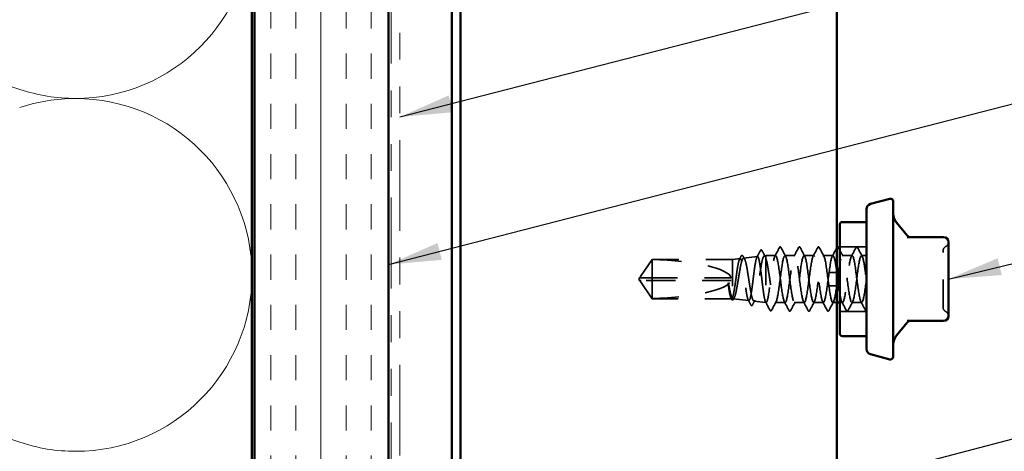
# Model space of a CAD drawing. Units: inches. Extents: x 0.6 to 33.4, y 0.6 to 21.4.
# Drawn here: x 7.6 to 11.3, y 11.4 to 13 of the extents above; entities that cross this region are included whole.
import ezdxf

# ---------------------------------------------------------------- set-up
doc = ezdxf.new("R2010")
doc.units = ezdxf.units.IN
doc.header["$LTSCALE"] = 2
doc.header["$MEASUREMENT"] = 0
doc.linetypes.add('DASHED', pattern=[0.2067, 0.1654, -0.0413])
doc.linetypes.add('DOUBLE_DASH_CHAIN', pattern=[1.2403, 0.6614, -0.0827, 0.1654, -0.0827, 0.1654, -0.0827])
for name, color, linetype, lineweight in [('Hatch (ANSI)', 7, 'Continuous', 18), ('Hidden (ANSI)', 7, 'DASHED', 35), ('Symbol (ANSI)', 7, 'Continuous', 25), ('Visible (ANSI)', 7, 'Continuous', 50)]:
    doc.layers.add(name, color=color, linetype=linetype, lineweight=lineweight)
doc.styles.add('Note Text (ANSI)', font='tahoma.ttf')
doc.dimstyles.new('Default (ANSI)$7', dxfattribs={"dimscale": 2, "dimtxt": 0.12, "dimasz": 0.098425, "dimexe": 0.125, "dimexo": 0.0625, "dimgap": 0.031496, "dimtad": 0, "dimtih": 1, "dimtoh": 1, "dimrnd": 1e-08, "dimzin": 4, "dimdsep": 46, "dimtxsty": 'Note Text (ANSI)', "dimcen": 0.09, "dimdle": 0.393701, "dimclrd": 256, "dimclre": 256, "dimclrt": 256, "dimadec": 0, "dimazin": 1, "dimtfac": 1, "dimtofl": 0, "dimtmove": 0, "dimatfit": 3, "dimfxl": 1, "dimtolj": 1, "dimtzin": 4, "dimlwd": -1, "dimlwe": -1, "dimarcsym": 0})

msp = doc.modelspace()

# ---------------------------------------------------------------- hatches: boundary and pattern name
at = {"layer": 'Hatch (ANSI)', "true_color": 0x804000}
h = msp.add_hatch(dxfattribs=at)
h.set_pattern_fill('INSUL', color=36, scale=0.75, angle=90, style=0)
h.paths.add_polyline_path([(8.4715, 2.11747), (8.4715, 14.8446), (8.9715, 14.8446), (8.9715, 2.11747)])

# ---------------------------------------------------------------- linework, layer by layer
at = {"layer": 'Hidden (ANSI)', "color": 150, "linetype": 'Continuous', "lineweight": 18, "true_color": 0x0080ff}
for p, q in [((7.5947, 12.71035), (5.8283, 13.30066)), ((7.5947, 11.39399), (5.8283, 11.9843))]:
    msp.add_line(p, q, dxfattribs=at)
at = {"layer": 'Hidden (ANSI)', "ltscale": 0.005849}
msp.add_line((10.37379, 12.0894), (10.38, 12.0901), dxfattribs=at)
at = {"layer": 'Hidden (ANSI)', "ltscale": 0.041809}
msp.add_line((10.38, 12.0901), (10.38, 12.07926), dxfattribs=at)
at = {"layer": 'Hidden (ANSI)', "ltscale": 0.033912}
msp.add_line((10.41571, 12.0901), (10.38, 12.0901), dxfattribs=at)
at = {"layer": 'Hidden (ANSI)', "ltscale": 0.034593}
for p, q in [((10.48714, 12.0901), (10.45071, 12.0901)), ((10.55857, 12.0901), (10.52214, 12.0901)), ((10.63, 12.0901), (10.59357, 12.0901)), ((10.70143, 12.0901), (10.665, 12.0901)), ((10.52286, 11.9151), (10.48643, 11.9151)), ((10.59428, 11.9151), (10.55786, 11.9151)), ((10.73714, 11.9151), (10.70071, 11.9151))]:
    msp.add_line(p, q, dxfattribs=at)
at = {"layer": 'Hidden (ANSI)', "ltscale": 0.095135}
for p, q in [((10.755, 12.1231), (10.655, 12.1231)), ((10.755, 11.8821), (10.655, 11.8821))]:
    msp.add_line(p, q, dxfattribs=at)
at = {"layer": 'Hidden (ANSI)', "ltscale": 0.017586}
msp.add_line((10.755, 12.0901), (10.73643, 12.0901), dxfattribs=at)
at = {"layer": 'Hidden (ANSI)', "ltscale": 0.073391}
for p, q in [((9.91142, 12.01212), (9.95458, 12.0761)), ((9.91142, 11.99308), (9.95458, 11.9291))]:
    msp.add_line(p, q, dxfattribs=at)
at = {"layer": 'Hidden (ANSI)', "ltscale": 0.009374}
msp.add_line((9.95458, 12.0761), (9.95458, 12.07543), dxfattribs=at)
at = {"layer": 'Hidden (ANSI)', "ltscale": 0.286008}
msp.add_line((10.255, 12.0761), (9.95458, 12.0761), dxfattribs=at)
at = {"layer": 'Hidden (ANSI)', "ltscale": 0.095613}
msp.add_line((9.95458, 12.07543), (9.95458, 12.0076), dxfattribs=at)
at = {"layer": 'Hidden (ANSI)', "ltscale": 0.027457}
msp.add_line((10.255, 12.0761), (10.28375, 12.07932), dxfattribs=at)
at = {"layer": 'Hidden (ANSI)', "ltscale": 0.205896}
msp.add_line((10.255, 12.0761), (10.255, 11.93055), dxfattribs=at)
at = {"layer": 'Hidden (ANSI)', "ltscale": 0.049792}
msp.add_line((10.29623, 12.08072), (10.34829, 12.08655), dxfattribs=at)
at = {"layer": 'Hidden (ANSI)', "ltscale": 0.215196}
msp.add_line((10.38, 12.07926), (10.38, 11.91523), dxfattribs=at)
at = {"layer": 'Hidden (ANSI)', "color": 5, "ltscale": 0.030375, "true_color": 0x0000ff}
for p, q in [((10.645, 12.0276), (10.613, 12.0276)), ((10.645, 11.9776), (10.613, 11.9776))]:
    msp.add_line(p, q, dxfattribs=at)
at = {"layer": 'Hidden (ANSI)', "ltscale": 0.005644}
for q in [(9.90837, 12.0076), (9.90837, 11.9976)]:
    msp.add_line((9.905, 12.0026), q, dxfattribs=at)
at = {"layer": 'Hidden (ANSI)', "ltscale": 0.000787211}
for p, q in [((9.90973, 12.0076), (9.90973, 12.00853)), ((9.90973, 11.9976), (9.90973, 11.99667))]:
    msp.add_line(p, q, dxfattribs=at)
at = {"layer": 'Hidden (ANSI)', "ltscale": 0.004089}
msp.add_line((9.91368, 11.9976), (9.9103, 11.9976), dxfattribs=at)
at = {"layer": 'Hidden (ANSI)', "ltscale": 0.327486}
msp.add_line((10.25, 11.9976), (9.91368, 11.9976), dxfattribs=at)
at = {"layer": 'Hidden (ANSI)', "ltscale": 0.114617}
msp.add_line((9.95458, 12.0076), (9.95458, 11.9291), dxfattribs=at)
at = {"layer": 'Hidden (ANSI)', "ltscale": 0.281246}
msp.add_line((10.25, 12.0076), (9.95458, 12.0076), dxfattribs=at)
at = {"layer": 'Hidden (ANSI)', "ltscale": 0.282856}
msp.add_line((10.25169, 11.9291), (9.95458, 11.9291), dxfattribs=at)
at = {"layer": 'Hidden (ANSI)', "ltscale": 0.05603}
msp.add_line((10.25745, 11.92882), (10.31602, 11.92226), dxfattribs=at)
at = {"layer": 'Hidden (ANSI)', "ltscale": 0.043012}
msp.add_line((10.33501, 11.92014), (10.38, 11.9151), dxfattribs=at)
at = {"layer": 'Hidden (ANSI)', "ltscale": 0.004485}
msp.add_line((10.38, 11.91523), (10.38, 11.9151), dxfattribs=at)
at = {"layer": 'Hidden (ANSI)', "ltscale": 0.000406934}
msp.add_line((10.38053, 11.9151), (10.38, 11.9151), dxfattribs=at)
at = {"layer": 'Hidden (ANSI)', "ltscale": 0.0351}
msp.add_line((10.45143, 11.9151), (10.41447, 11.9151), dxfattribs=at)
at = {"layer": 'Hidden (ANSI)', "ltscale": 0.014865}
msp.add_line((10.645, 11.9151), (10.62928, 11.9151), dxfattribs=at)
at = {"layer": 'Hidden (ANSI)', "ltscale": 0.010104}
msp.add_line((10.66571, 11.9151), (10.655, 11.9151), dxfattribs=at)
at = {"layer": 'Hidden (ANSI)', "color": 150, "linetype": 'Continuous', "lineweight": 18, "true_color": 0x0080ff}
for centre, start, end in [((7.80332, 13.3346), 270, 0), ((7.80332, 13.3346), 251.52104, 270), ((7.80332, 12.01824), 90, 108.47896), ((7.80332, 12.01824), 0, 90), ((7.80332, 12.01824), 270, 0), ((7.80332, 12.01824), 251.52104, 270)]:
    msp.add_arc(centre, 0.65818, start, end, dxfattribs=at)
at = {"layer": 'Hidden (ANSI)', "ltscale": 0.018932}
for centre, start, end in [((11.043, 12.1402), 296.3878, 0), ((11.059, 12.10795), 116.3878, 180), ((11.059, 11.89724), 180, 243.6122), ((11.043, 11.865), 0, 63.6122)]:
    msp.add_arc(centre, 0.018, start, end, dxfattribs=at)
at = {"layer": 'Hidden (ANSI)', "ltscale": 0.301787}
for major_axis, start_param, end_param in [((-0.34242, 0), 3.2096724, 4.5770432), ((0.34242, 0), 4.8477348, 6.2151055)]:
    msp.add_ellipse((9.90837, 12.0026), major_axis=major_axis, ratio=0.2146482, start_param=start_param, end_param=end_param, dxfattribs=at)
at = {"layer": 'Hidden (ANSI)', "ltscale": 0.001979}
msp.add_ellipse((10.40107, 11.88942), major_axis=(-0.001, 0), ratio=0.9510565, start_param=0.4793439, end_param=2.6622487, dxfattribs=at)
at = {"layer": 'Hidden (ANSI)', "ltscale": 0.997639}
msp.add_open_spline([(10.255, 11.93055), (10.25663, 11.92844), (10.25825, 11.92825), (10.26151, 11.9317), (10.26312, 11.93533), (10.26638, 11.946), (10.26799, 11.95294), (10.27125, 11.96926), (10.27286, 11.97849), (10.27612, 11.99803), (10.27773, 12.00815), (10.28099, 12.02791), (10.2826, 12.03736), (10.28585, 12.0543), (10.28747, 12.06162), (10.29072, 12.07307), (10.29233, 12.07708), (10.29559, 12.08121), (10.2972, 12.08126), (10.30045, 12.07731), (10.30206, 12.07333), (10.30532, 12.06182), (10.30693, 12.05438), (10.31018, 12.03697), (10.31179, 12.02717), (10.31504, 12.00648), (10.31665, 11.9958), (10.3199, 11.97498), (10.32151, 11.96505), (10.32477, 11.94731), (10.32637, 11.93969), (10.32963, 11.9278), (10.33124, 11.92368), (10.33449, 11.91956), (10.33609, 11.91963), (10.33934, 11.92401), (10.34095, 11.9283), (10.3442, 11.94062), (10.34581, 11.94853), (10.34906, 11.96699), (10.35067, 11.97735), (10.35392, 11.99918), (10.35553, 12.01042), (10.35877, 12.0323), (10.36038, 12.04272), (10.36363, 12.06129), (10.36524, 12.06925), (10.36849, 12.08161), (10.37009, 12.08587), (10.3731, 12.08973), (10.37448, 12.08989), (10.37724, 12.08694), (10.37862, 12.08385), (10.38, 12.07926)], degree=3, knots=[0, 0, 0, 0, 0.0752452, 0.0752452, 0.1510051, 0.1510051, 0.2272797, 0.2272797, 0.3040691, 0.3040691, 0.3813733, 0.3813733, 0.4591923, 0.4591923, 0.5375261, 0.5375261, 0.6163749, 0.6163749, 0.6957385, 0.6957385, 0.7756172, 0.7756172, 0.8560108, 0.8560108, 0.9369194, 0.9369194, 1.018343, 1.018343, 1.1002817, 1.1002817, 1.1827355, 1.1827355, 1.2657043, 1.2657043, 1.3491883, 1.3491883, 1.4331873, 1.4331873, 1.5177015, 1.5177015, 1.6027309, 1.6027309, 1.6882754, 1.6882754, 1.7743351, 1.7743351, 1.86091, 1.86091, 1.948, 1.948, 2.0226764, 2.0226764, 2.0977378, 2.0977378, 2.0977378, 2.0977378], dxfattribs=at)
at = {"layer": 'Hidden (ANSI)', "ltscale": 0.041394}
msp.add_open_spline([(10.28707, 12.0877), (10.28779, 12.08905), (10.28852, 12.09003), (10.29118, 12.09151), (10.29312, 12.09019), (10.29439, 12.08785)], degree=3, knots=[0, 0, 0, 0, 0.03957719, 0.03957719, 0.1102406, 0.1102406, 0.1102406, 0.1102406], dxfattribs=at)
at = {"layer": 'Hidden (ANSI)', "ltscale": 0.026156}
msp.add_open_spline([(10.34605, 12.0843), (10.35037, 12.09241), (10.35466, 12.10054), (10.35895, 12.10866)], degree=3, dxfattribs=at)
at = {"layer": 'Hidden (ANSI)', "ltscale": 0.041527}
msp.add_open_spline([(10.35895, 12.10866), (10.35969, 12.11007), (10.36047, 12.11108), (10.36314, 12.11165), (10.36435, 12.11044), (10.36525, 12.10875)], degree=3, knots=[0, 0, 0, 0, 0.04972946, 0.04972946, 0.11077318, 0.11077318, 0.11077318, 0.11077318], dxfattribs=at)
at = {"layer": 'Hidden (ANSI)', "ltscale": 0.024076}
msp.add_open_spline([(10.36525, 12.10875), (10.36923, 12.10128), (10.37323, 12.09382), (10.37725, 12.08638)], degree=3, dxfattribs=at)
at = {"layer": 'Hidden (ANSI)', "ltscale": 0.97952}
msp.add_open_spline([(10.645, 12.02425), (10.64255, 12.04244), (10.64011, 12.0592), (10.63766, 12.07095), (10.63332, 12.09183), (10.62897, 12.09574), (10.62463, 12.08051), (10.62028, 12.06529), (10.61594, 12.03177), (10.61159, 11.99836), (10.60724, 11.96495), (10.6029, 11.93346), (10.59855, 11.9212), (10.59421, 11.90893), (10.58986, 11.91655), (10.58552, 11.93986), (10.58117, 11.96318), (10.57682, 12.00093), (10.57248, 12.03238), (10.56813, 12.06384), (10.56379, 12.08728), (10.55944, 12.08984), (10.5551, 12.0924), (10.55075, 12.07394), (10.5464, 12.0446), (10.54206, 12.01525), (10.53771, 11.97662), (10.53337, 11.94991), (10.52902, 11.92321), (10.52468, 11.90988), (10.52033, 11.91725), (10.51598, 11.92462), (10.51164, 11.95229), (10.50729, 11.98506), (10.50295, 12.01783), (10.4986, 12.05393), (10.49426, 12.07352), (10.48991, 12.09311), (10.48556, 12.09514), (10.48122, 12.07849), (10.47687, 12.06184), (10.47253, 12.02741), (10.46818, 11.99412), (10.46384, 11.96083), (10.45949, 11.93048), (10.45514, 11.91973), (10.4508, 11.90899), (10.44645, 11.91844), (10.44211, 11.9429), (10.43776, 11.96735), (10.43342, 12.00548), (10.42907, 12.03634), (10.42472, 12.0672), (10.42038, 12.08912), (10.41603, 12.09006), (10.41169, 12.09101), (10.40734, 12.07091), (10.403, 12.04083), (10.39865, 12.01074), (10.3943, 11.97228), (10.38996, 11.94659), (10.38783, 11.93399), (10.3857, 11.92445), (10.38357, 11.91938)], degree=3, knots=[9.6761054, 9.6761054, 9.6761054, 9.6761054, 10.3212708, 10.3212708, 10.3212708, 11.4680786, 11.4680786, 11.4680786, 12.6148865, 12.6148865, 12.6148865, 13.7616944, 13.7616944, 13.7616944, 14.9085022, 14.9085022, 14.9085022, 16.0553101, 16.0553101, 16.0553101, 17.2021179, 17.2021179, 17.2021179, 18.3489258, 18.3489258, 18.3489258, 19.4957337, 19.4957337, 19.4957337, 20.6425415, 20.6425415, 20.6425415, 21.7893494, 21.7893494, 21.7893494, 22.9361573, 22.9361573, 22.9361573, 24.0829651, 24.0829651, 24.0829651, 25.229773, 25.229773, 25.229773, 26.3765808, 26.3765808, 26.3765808, 27.5233887, 27.5233887, 27.5233887, 28.6701966, 28.6701966, 28.6701966, 29.8170044, 29.8170044, 29.8170044, 30.9638123, 30.9638123, 30.9638123, 32.1106202, 32.1106202, 32.1106202, 32.6725636, 32.6725636, 32.6725636, 32.6725636], dxfattribs=at)
at = {"layer": 'Hidden (ANSI)', "ltscale": 0.035082}
for points in [[(10.41293, 12.08749), (10.41874, 12.09834), (10.42451, 12.10922), (10.43027, 12.12011)], [(10.43616, 12.12011), (10.44191, 12.10922), (10.44768, 12.09834), (10.4535, 12.08749)], [(10.48436, 12.08749), (10.49017, 12.09834), (10.49594, 12.10922), (10.5017, 12.12011)], [(10.50759, 12.12011), (10.51334, 12.10922), (10.51911, 12.09834), (10.52493, 12.08749)], [(10.55579, 12.08749), (10.5616, 12.09834), (10.56737, 12.10922), (10.57312, 12.12011)], [(10.57902, 12.12011), (10.58477, 12.10922), (10.59054, 12.09834), (10.59636, 12.08749)], [(10.62721, 12.08749), (10.63303, 12.09834), (10.6388, 12.10922), (10.64455, 12.12011)], [(10.69864, 12.08749), (10.70446, 12.09834), (10.71023, 12.10922), (10.71598, 12.12011)], [(10.72187, 12.12011), (10.72763, 12.10922), (10.7334, 12.09834), (10.73921, 12.08749)], [(10.46598, 11.88509), (10.46023, 11.89598), (10.45446, 11.90686), (10.44864, 11.91771)], [(10.48921, 11.91771), (10.4834, 11.90686), (10.47763, 11.89598), (10.47187, 11.88509)], [(10.53741, 11.88509), (10.53166, 11.89598), (10.52589, 11.90686), (10.52007, 11.91771)], [(10.56064, 11.91771), (10.55483, 11.90686), (10.54906, 11.89598), (10.5433, 11.88509)], [(10.60884, 11.88509), (10.60309, 11.89598), (10.59732, 11.90686), (10.5915, 11.91771)], [(10.63207, 11.91771), (10.62625, 11.90686), (10.62048, 11.89598), (10.61473, 11.88509)], [(10.68027, 11.88509), (10.67451, 11.89598), (10.66874, 11.90686), (10.66293, 11.91771)], [(10.7035, 11.91771), (10.69768, 11.90686), (10.69191, 11.89598), (10.68616, 11.88509)], [(10.7517, 11.88509), (10.74594, 11.89598), (10.74017, 11.90686), (10.73436, 11.91771)]]:
    msp.add_open_spline(points, degree=3, dxfattribs=at)
at = {"layer": 'Hidden (ANSI)', "ltscale": 1.050425}
msp.add_open_spline([(10.41857, 11.91938), (10.42292, 11.92972), (10.42726, 11.95976), (10.43161, 11.99301), (10.43595, 12.02626), (10.4403, 12.06091), (10.44464, 12.07793), (10.44899, 12.09494), (10.45334, 12.09341), (10.45768, 12.07417), (10.46203, 12.05492), (10.46637, 12.01901), (10.47072, 11.98616), (10.47506, 11.95331), (10.47941, 11.92529), (10.48376, 11.9175), (10.4881, 11.90972), (10.49245, 11.92258), (10.49679, 11.94902), (10.50114, 11.97547), (10.50548, 12.01406), (10.50983, 12.04361), (10.51418, 12.07316), (10.51852, 12.09206), (10.52287, 12.08992), (10.52721, 12.08779), (10.53156, 12.06474), (10.5359, 12.03344), (10.54025, 12.00213), (10.5446, 11.96427), (10.54894, 11.94065), (10.55329, 11.91703), (10.55763, 11.90892), (10.56198, 11.92079), (10.56632, 11.93266), (10.57067, 11.96385), (10.57502, 11.99724), (10.57936, 12.03062), (10.58371, 12.06439), (10.58805, 12.08), (10.5924, 12.0956), (10.59674, 12.09219), (10.60109, 12.07164), (10.60544, 12.0511), (10.60978, 12.01452), (10.61413, 11.98201), (10.61847, 11.9495), (10.62282, 11.92282), (10.62716, 11.91662), (10.63151, 11.91042), (10.63586, 11.92503), (10.6402, 11.95244), (10.64455, 11.97985), (10.64889, 12.01856), (10.65324, 12.04731), (10.65759, 12.07606), (10.66193, 12.0933), (10.66628, 12.08955), (10.67062, 12.0858), (10.67497, 12.06127), (10.67931, 12.02943), (10.68366, 11.99759), (10.68801, 11.96017), (10.69235, 11.93773), (10.6967, 11.91528), (10.70104, 11.90902), (10.70539, 11.92239), (10.70973, 11.93576), (10.71408, 11.96803), (10.71843, 12.00148), (10.72277, 12.03493), (10.72712, 12.06773), (10.73146, 12.08188), (10.73581, 12.09603), (10.74015, 12.09076), (10.7445, 12.06895), (10.748, 12.05139), (10.7515, 12.02399), (10.755, 11.99711)], degree=3, knots=[-32.6725636, -32.6725636, -32.6725636, -32.6725636, -31.5257557, -31.5257557, -31.5257557, -30.3789479, -30.3789479, -30.3789479, -29.23214, -29.23214, -29.23214, -28.0853321, -28.0853321, -28.0853321, -26.9385243, -26.9385243, -26.9385243, -25.7917164, -25.7917164, -25.7917164, -24.6449086, -24.6449086, -24.6449086, -23.4981007, -23.4981007, -23.4981007, -22.3512928, -22.3512928, -22.3512928, -21.204485, -21.204485, -21.204485, -20.0576771, -20.0576771, -20.0576771, -18.9108692, -18.9108692, -18.9108692, -17.7640614, -17.7640614, -17.7640614, -16.6172535, -16.6172535, -16.6172535, -15.4704457, -15.4704457, -15.4704457, -14.3236378, -14.3236378, -14.3236378, -13.1768299, -13.1768299, -13.1768299, -12.0300221, -12.0300221, -12.0300221, -10.8832142, -10.8832142, -10.8832142, -9.7364063, -9.7364063, -9.7364063, -8.5895985, -8.5895985, -8.5895985, -7.4427906, -7.4427906, -7.4427906, -6.2959828, -6.2959828, -6.2959828, -5.1491749, -5.1491749, -5.1491749, -4.002367, -4.002367, -4.002367, -3.0787608, -3.0787608, -3.0787608, -3.0787608], dxfattribs=at)
at = {"layer": 'Hidden (ANSI)', "ltscale": 0.041609}
for points in [[(10.43027, 12.12011), (10.431, 12.1215), (10.43185, 12.12254), (10.43446, 12.12266), (10.43539, 12.12157), (10.43616, 12.12011)], [(10.5017, 12.12011), (10.50243, 12.1215), (10.50327, 12.12254), (10.50589, 12.12266), (10.50682, 12.12157), (10.50759, 12.12011)], [(10.57312, 12.12011), (10.57386, 12.1215), (10.5747, 12.12254), (10.57732, 12.12266), (10.57825, 12.12157), (10.57902, 12.12011)], [(10.71598, 12.12011), (10.71672, 12.1215), (10.71756, 12.12254), (10.72018, 12.12266), (10.7211, 12.12157), (10.72187, 12.12011)], [(10.47187, 11.88509), (10.47114, 11.8837), (10.4703, 11.88266), (10.46768, 11.88254), (10.46675, 11.88363), (10.46598, 11.88509)], [(10.5433, 11.88509), (10.54257, 11.8837), (10.54172, 11.88266), (10.53911, 11.88254), (10.53818, 11.88363), (10.53741, 11.88509)], [(10.61473, 11.88509), (10.61399, 11.8837), (10.61315, 11.88266), (10.61054, 11.88254), (10.60961, 11.88363), (10.60884, 11.88509)], [(10.68616, 11.88509), (10.68542, 11.8837), (10.68458, 11.88266), (10.68197, 11.88254), (10.68104, 11.88363), (10.68027, 11.88509)]]:
    msp.add_open_spline(points, degree=3, knots=[0, 0, 0, 0, 0.05425934, 0.05425934, 0.11103282, 0.11103282, 0.11103282, 0.11103282], dxfattribs=at)
at = {"layer": 'Hidden (ANSI)', "ltscale": 0.003876}
msp.add_open_spline([(10.64455, 12.12011), (10.6447, 12.12038), (10.64484, 12.12064), (10.645, 12.12088)], degree=3, dxfattribs=at)
at = {"layer": 'Hidden (ANSI)', "ltscale": 0.025807}
msp.add_open_spline([(10.655, 12.1115), (10.65924, 12.10349), (10.6635, 12.09548), (10.66778, 12.08749)], degree=3, dxfattribs=at)
at = {"layer": 'Hidden (ANSI)', "ltscale": 0.936667}
msp.add_open_spline([(10.755, 12.0026), (10.75065, 11.96915), (10.74631, 11.93661), (10.74196, 11.92285), (10.73762, 11.90909), (10.73327, 11.91485), (10.72892, 11.93698), (10.72458, 11.95911), (10.72023, 11.99639), (10.71589, 12.02836), (10.71154, 12.06033), (10.7072, 12.08524), (10.70285, 12.08941), (10.6985, 12.09359), (10.69416, 12.0768), (10.68981, 12.04827), (10.68547, 12.01974), (10.68112, 11.98101), (10.67678, 11.95336), (10.67243, 11.92571), (10.66808, 11.91064), (10.66374, 11.91642), (10.66083, 11.92029), (10.65791, 11.9334), (10.655, 11.95138)], degree=3, knots=[0, 0, 0, 0, 1.1468079, 1.1468079, 1.1468079, 2.2936157, 2.2936157, 2.2936157, 3.4404236, 3.4404236, 3.4404236, 4.5872315, 4.5872315, 4.5872315, 5.7340393, 5.7340393, 5.7340393, 6.8808472, 6.8808472, 6.8808472, 8.027655, 8.027655, 8.027655, 8.7964594, 8.7964594, 8.7964594, 8.7964594], dxfattribs=at)
at = {"layer": 'Hidden (ANSI)', "ltscale": 0.315176}
msp.add_open_spline([(11.041, 11.89724), (11.041, 11.89723), (11.041, 11.90045), (11.041, 11.914), (11.041, 11.92594), (11.041, 11.95433), (11.041, 11.97014), (11.041, 12.00218), (11.041, 12.01811), (11.041, 12.0469), (11.041, 12.05979), (11.041, 12.08044), (11.041, 12.08859), (11.041, 12.10006), (11.041, 12.10384), (11.041, 12.10729), (11.041, 12.10795), (11.041, 12.10795)], degree=3, knots=[-0.83564392, -0.83564392, -0.83564392, -0.83564392, -0.7228785, -0.7228785, -0.58435367, -0.58435367, -0.45806676, -0.45806676, -0.33967028, -0.33967028, -0.23060447, -0.23060447, -0.13462346, -0.13462346, -0.05177826, -0.05177826, 0, 0, 0, 0], dxfattribs=at)
at = {"layer": 'Hidden (ANSI)', "ltscale": 0.069564}
for points, weights in [([(9.91368, 12.01542), (9.91981, 12.02442), (9.95458, 12.07543)], [1, 1.40098609712, 1]), ([(9.91368, 11.98978), (9.91981, 11.98078), (9.95458, 11.92977)], [1, 1.40098609816, 1])]:
    msp.add_rational_spline(points, weights, degree=2, dxfattribs=at)
at = {"layer": 'Hidden (ANSI)', "ltscale": 1.194589}
msp.add_open_spline([(10.38, 11.91523), (10.37866, 11.91601), (10.37732, 11.91902), (10.37463, 11.92916), (10.3733, 11.93617), (10.3706, 11.95327), (10.36927, 11.96317), (10.36657, 11.98458), (10.36524, 11.99585), (10.36255, 12.01828), (10.36121, 12.02921), (10.35852, 12.04927), (10.35718, 12.0582), (10.35449, 12.07288), (10.35316, 12.07849), (10.35046, 12.08562), (10.34913, 12.08709), (10.34643, 12.08568), (10.3451, 12.08283), (10.3424, 12.07318), (10.34107, 12.0665), (10.33837, 12.05015), (10.33704, 12.04067), (10.33434, 12.02018), (10.33301, 12.00937), (10.33031, 11.98787), (10.32898, 11.97739), (10.32628, 11.95814), (10.32495, 11.94956), (10.32225, 11.93546), (10.32092, 11.93007), (10.31822, 11.92319), (10.31689, 11.92176), (10.31419, 11.92306), (10.31285, 11.92577), (10.31016, 11.93497), (10.30882, 11.94136), (10.30613, 11.95698), (10.30479, 11.96605), (10.30209, 11.98565), (10.30076, 11.99599), (10.29806, 12.01656), (10.29672, 12.02659), (10.29403, 12.045), (10.29269, 12.05321), (10.28999, 12.0667), (10.28866, 12.07186), (10.28596, 12.07844), (10.28462, 12.07981), (10.28192, 12.07856), (10.28059, 12.07597), (10.27789, 12.06716), (10.27655, 12.06106), (10.27385, 12.04612), (10.27252, 12.03746), (10.26982, 12.01873), (10.26848, 12.00886), (10.26578, 11.98922), (10.26444, 11.97965), (10.26175, 11.96209), (10.26041, 11.95427), (10.2577, 11.9414), (10.25636, 11.93648), (10.255, 11.93336)], degree=3, knots=[0, 0, 0, 0, 0.0877956, 0.0877956, 0.1751594, 0.1751594, 0.2620913, 0.2620913, 0.3485914, 0.3485914, 0.4346597, 0.4346597, 0.5202961, 0.5202961, 0.6055006, 0.6055006, 0.6902732, 0.6902732, 0.7746138, 0.7746138, 0.8585226, 0.8585226, 0.9419995, 0.9419995, 1.0250444, 1.0250444, 1.1076574, 1.1076574, 1.1898384, 1.1898384, 1.2715874, 1.2715874, 1.3529045, 1.3529045, 1.4337896, 1.4337896, 1.5142428, 1.5142428, 1.5942639, 1.5942639, 1.6738531, 1.6738531, 1.7530102, 1.7530102, 1.8317353, 1.8317353, 1.9100285, 1.9100285, 1.9878896, 1.9878896, 2.0653187, 2.0653187, 2.1423157, 2.1423157, 2.2188808, 2.2188808, 2.2950138, 2.2950138, 2.3707148, 2.3707148, 2.4459838, 2.4459838, 2.5211489, 2.5211489, 2.5211489, 2.5211489], dxfattribs=at)
at = {"layer": 'Hidden (ANSI)', "ltscale": 0.011585}
msp.add_open_spline([(10.2813, 12.07688), (10.28323, 12.08048), (10.28515, 12.08409), (10.28707, 12.0877)], degree=3, dxfattribs=at)
at = {"layer": 'Hidden (ANSI)', "ltscale": 0.011218}
msp.add_open_spline([(10.29439, 12.08785), (10.29627, 12.08437), (10.29816, 12.08089), (10.30005, 12.07741)], degree=3, dxfattribs=at)
at = {"layer": 'Hidden (ANSI)', "ltscale": 0.248687}
msp.add_open_spline([(10.38, 12.07926), (10.38172, 12.07371), (10.38342, 12.06622), (10.38686, 12.04822), (10.38857, 12.03788), (10.39201, 12.01574), (10.39371, 12.00415), (10.39715, 11.98126), (10.39885, 11.97018), (10.40229, 11.95004), (10.404, 11.94117), (10.40743, 11.92686), (10.40914, 11.92156), (10.41215, 11.91606), (10.41343, 11.91495), (10.416, 11.91528), (10.41728, 11.91672), (10.41857, 11.91938)], degree=3, knots=[0, 0, 0, 0, 0.08876185, 0.08876185, 0.1775237, 0.1775237, 0.26628554, 0.26628554, 0.35504739, 0.35504739, 0.44380924, 0.44380924, 0.53257109, 0.53257109, 0.59902856, 0.59902856, 0.66548603, 0.66548603, 0.66548603, 0.66548603], dxfattribs=at)
at = {"layer": 'Hidden (ANSI)', "ltscale": 0.082736}
msp.add_rational_spline([(9.95458, 12.0076), (9.92884, 12.0076), (9.91427, 12.0076), (9.9085, 12.0076), (9.90837, 12.0076), (9.90837, 12.0076)], [1, 1.94592589218, 4.18692091141, 7.70579477054, 7.85, 7.85], degree=2, knots=[0, 0, 0, 0.0304004, 0.08356066, 0.21267721, 0.22014701, 0.22014701, 0.22014701], dxfattribs=at)
at = {"layer": 'Hidden (ANSI)', "ltscale": 0.00601}
msp.add_open_spline([(9.90837, 11.9976), (9.90837, 11.9976), (9.90837, 11.9976), (9.9084, 11.9976), (9.90852, 11.9976), (9.90882, 11.9976), (9.90928, 11.9976), (9.90989, 11.9976), (9.9103, 11.9976)], degree=3, knots=[-0.1110359, -0.1110359, -0.1110359, -0.1110359, -0.11039451, -0.0965952, -0.06899657, -0.05519726, -0.02759863, 0, 0, 0, 0], dxfattribs=at)
at = {"layer": 'Hidden (ANSI)', "ltscale": 0.011666}
for points in [[(9.9103, 12.0076), (9.91029, 12.0076), (9.91028, 12.0076), (9.91009, 12.00761), (9.90995, 12.00774), (9.90975, 12.00812), (9.90971, 12.00844), (9.90979, 12.00913), (9.90991, 12.0095), (9.91043, 12.01067), (9.91109, 12.01163), (9.91241, 12.01357), (9.91306, 12.01451), (9.91368, 12.01542)], [(9.9103, 11.9976), (9.91029, 11.9976), (9.91028, 11.9976), (9.91009, 11.99759), (9.90995, 11.99746), (9.90975, 11.99708), (9.90971, 11.99676), (9.90979, 11.99607), (9.90991, 11.9957), (9.91043, 11.99453), (9.91109, 11.99356), (9.91241, 11.99163), (9.91306, 11.99069), (9.91368, 11.98978)]]:
    msp.add_open_spline(points, degree=3, knots=[0.00292271, 0.00292271, 0.00292271, 0.00292271, 0.003026231, 0.003026231, 0.006052463, 0.006052463, 0.010393002, 0.010393002, 0.014733542, 0.014733542, 0.024710126, 0.024710126, 0.032940456, 0.032940456, 0.032940456, 0.032940456], dxfattribs=at)
at = {"layer": 'Hidden (ANSI)', "ltscale": 0.023478}
msp.add_open_spline([(10.2399, 11.97727), (10.2394, 11.98078), (10.23906, 11.98375), (10.23881, 11.98675), (10.23876, 11.98757), (10.23877, 11.98834), (10.23877, 11.98859), (10.23881, 11.98883), (10.23883, 11.98889), (10.23886, 11.98894), (10.23886, 11.98895), (10.23888, 11.98896), (10.23888, 11.98896), (10.2389, 11.98897), (10.2389, 11.98897), (10.23891, 11.98897), (10.23892, 11.98896), (10.23894, 11.98896), (10.23895, 11.98895), (10.23897, 11.98893), (10.23899, 11.98891), (10.23905, 11.98882), (10.23909, 11.98872), (10.23931, 11.98821), (10.23952, 11.98744), (10.24027, 11.98439), (10.24094, 11.98115), (10.24167, 11.97727)], degree=3, knots=[0, 0, 0, 0, 0.02878144, 0.02878144, 0.04309826, 0.04309826, 0.04820277, 0.04820277, 0.0503506, 0.0503506, 0.05092736, 0.05092736, 0.05127536, 0.05127536, 0.05156385, 0.05156385, 0.05187831, 0.05187831, 0.05238665, 0.05238665, 0.0535219, 0.0535219, 0.05712507, 0.05712507, 0.07373524, 0.07373524, 0.10812795, 0.10812795, 0.10812795, 0.10812795], dxfattribs=at)
at = {"layer": 'Hidden (ANSI)', "ltscale": 0.110114}
msp.add_open_spline([(10.255, 11.93336), (10.25373, 11.93012), (10.25247, 11.9287), (10.24993, 11.92968), (10.24867, 11.93207), (10.24615, 11.9403), (10.2449, 11.94602), (10.24239, 11.9601), (10.24115, 11.96832), (10.2399, 11.97727)], degree=3, knots=[0, 0, 0, 0, 0.0741968, 0.0741968, 0.14839359, 0.14839359, 0.22163697, 0.22163697, 0.29488036, 0.29488036, 0.29488036, 0.29488036], dxfattribs=at)
at = {"layer": 'Hidden (ANSI)', "ltscale": 0.072434}
msp.add_open_spline([(10.24167, 11.97727), (10.2434, 11.96814), (10.24511, 11.95977), (10.2482, 11.94702), (10.24956, 11.94224), (10.25228, 11.93474), (10.25364, 11.93206), (10.255, 11.93055)], degree=3, knots=[0, 0, 0, 0, 0.07524033, 0.07524033, 0.13458912, 0.13458912, 0.19393791, 0.19393791, 0.19393791, 0.19393791], dxfattribs=at)
at = {"layer": 'Hidden (ANSI)', "ltscale": 0.003447}
msp.add_open_spline([(10.25105, 11.92807), (10.25046, 11.92916), (10.24988, 11.93025), (10.24929, 11.93135)], degree=3, dxfattribs=at)
at = {"layer": 'Hidden (ANSI)', "ltscale": 0.041301}
msp.add_open_spline([(10.25905, 11.92785), (10.25834, 11.92654), (10.2576, 11.92557), (10.25575, 11.92441), (10.25454, 11.9244), (10.25261, 11.92556), (10.25182, 11.92661), (10.25105, 11.92807)], degree=3, knots=[0, 0, 0, 0, 0.0357315, 0.0357315, 0.07208225, 0.07208225, 0.11023942, 0.11023942, 0.11023942, 0.11023942], dxfattribs=at)
at = {"layer": 'Hidden (ANSI)', "ltscale": 0.004721}
msp.add_open_spline([(10.26148, 11.93229), (10.26067, 11.93081), (10.25986, 11.92933), (10.25905, 11.92785)], degree=3, dxfattribs=at)
at = {"layer": 'Hidden (ANSI)', "ltscale": 0.018896}
msp.add_open_spline([(10.32304, 11.90699), (10.31993, 11.91287), (10.31681, 11.91874), (10.31368, 11.92461)], degree=3, dxfattribs=at)
at = {"layer": 'Hidden (ANSI)', "ltscale": 0.041476}
msp.add_open_spline([(10.32979, 11.90688), (10.32905, 11.90551), (10.32829, 11.90452), (10.32555, 11.90366), (10.3241, 11.90498), (10.32304, 11.90699)], degree=3, knots=[0, 0, 0, 0, 0.0455174, 0.0455174, 0.11057214, 0.11057214, 0.11057214, 0.11057214], dxfattribs=at)
at = {"layer": 'Hidden (ANSI)', "ltscale": 0.017666}
msp.add_open_spline([(10.33865, 11.9233), (10.33568, 11.91783), (10.33273, 11.91236), (10.32979, 11.90688)], degree=3, dxfattribs=at)
at = {"layer": 'Hidden (ANSI)', "ltscale": 0.03338}
msp.add_open_spline([(10.39483, 11.88611), (10.38938, 11.89648), (10.38391, 11.90685), (10.37841, 11.9172)], degree=3, dxfattribs=at)
at = {"layer": 'Hidden (ANSI)', "ltscale": 0.030852}
msp.add_open_spline([(10.38357, 11.91938), (10.38238, 11.91605), (10.38119, 11.91464), (10.38, 11.91523)], degree=3, dxfattribs=at)
at = {"layer": 'Hidden (ANSI)', "ltscale": 0.034955}
msp.add_open_spline([(10.41812, 11.9185), (10.41228, 11.90771), (10.40651, 11.89689), (10.40075, 11.88605)], degree=3, dxfattribs=at)
at = {"layer": 'Hidden (ANSI)', "ltscale": 0.041565}
msp.add_open_spline([(10.40075, 11.88605), (10.40001, 11.88466), (10.39916, 11.88362), (10.39653, 11.88354), (10.39561, 11.88464), (10.39483, 11.88611)], degree=3, knots=[0, 0, 0, 0, 0.05418698, 0.05418698, 0.11091451, 0.11091451, 0.11091451, 0.11091451], dxfattribs=at)
at = {"layer": 'Hidden (ANSI)', "ltscale": 0.022657}
msp.add_open_spline([(10.755, 11.88263), (10.75374, 11.88241), (10.75271, 11.88336), (10.75187, 11.88477), (10.75178, 11.88493), (10.7517, 11.88509)], degree=3, knots=[0, 0, 0, 0, 0.054273346, 0.054273346, 0.06058429, 0.06058429, 0.06058429, 0.06058429], dxfattribs=at)
at = {"layer": 'Visible (ANSI)', "color": 36, "true_color": 0x804000}
for p, q in [((8.4715, 2.11747), (8.4715, 14.8446)), ((8.9715, 14.8446), (8.9715, 2.11747))]:
    msp.add_line(p, q, dxfattribs=at)
at = {"layer": 'Visible (ANSI)', "color": 30, "linetype": 'DOUBLE_DASH_CHAIN', "lineweight": 18, "ltscale": 0.25609, "true_color": 0xff8000}
for p, q in [((8.9815, 14.8226), (8.9815, 2.11747)), ((9.0135, 2.11747), (9.0135, 14.8226))]:
    msp.add_line(p, q, dxfattribs=at)
at = {"layer": 'Visible (ANSI)', "color": 5, "true_color": 0x0000ff}
for p, q in [((9.2075, 2.11747), (9.2075, 14.5026)), ((9.2395, 14.5026), (9.2395, 2.11747)), ((10.645, 14.5026), (10.645, 2.11747))]:
    msp.add_line(p, q, dxfattribs=at)
at = {"layer": 'Visible (ANSI)', "color": 150, "true_color": 0x0080ff}
msp.add_line((8.4615, 13.3346), (8.4615, 2.11747), dxfattribs=at)
at = {"layer": 'Visible (ANSI)'}
for p, q in [((10.76982, 12.28281), (10.84241, 12.30226)), ((10.855, 12.2926), (10.855, 11.7126)), ((10.755, 12.26349), (10.755, 11.74171)), ((10.655, 11.8001), (10.655, 12.2051)), ((10.755, 12.2151), (10.665, 12.2151)), ((10.9075, 12.16503), (10.8667, 12.21366)), ((11.043, 12.1586), (10.90671, 12.1586)), ((11.061, 12.0026), (11.061, 12.1406)), ((11.061, 11.8646), (11.061, 12.0026)), ((10.655, 11.9151), (10.645, 11.9151)), ((10.9075, 11.84017), (10.8667, 11.79154)), ((10.90671, 11.8466), (11.043, 11.8466)), ((10.755, 11.7901), (10.665, 11.7901)), ((10.76982, 11.72239), (10.84241, 11.70294))]:
    msp.add_line(p, q, dxfattribs=at)
for centre, radius, start, end in [((10.775, 12.26349), 0.02, 105, 180), ((10.845, 12.2926), 0.01, 0, 105), ((10.905, 12.2458), 0.05, 180, 220), ((10.665, 12.2051), 0.01, 90, 180), ((10.92129, 12.1766), 0.018, 220, 270), ((11.043, 12.1406), 0.018, 0, 90), ((10.92129, 11.8286), 0.018, 90, 140), ((11.043, 11.8646), 0.018, 270, 0), ((10.665, 11.8001), 0.01, 180, 270), ((10.905, 11.7594), 0.05, 140, 180), ((10.775, 11.74171), 0.02, 180, 255), ((10.845, 11.7126), 0.01, 255, 0)]:
    msp.add_arc(centre, radius, start, end, dxfattribs=at)
for points, knots in [([(10.645, 12.12088), (10.64564, 12.12187), (10.64638, 12.12255), (10.64875, 12.12266), (10.64967, 12.12157), (10.65044, 12.12011)], [0.01058951, 0.01058951, 0.01058951, 0.01058951, 0.05425934, 0.05425934, 0.11103282, 0.11103282, 0.11103282, 0.11103282]), ([(10.655, 11.95138), (10.65357, 11.96022), (10.65213, 11.97024), (10.6507, 11.98092), (10.6488, 11.9951), (10.6469, 12.0101), (10.645, 12.02425)], [8.79645943, 8.79645943, 8.79645943, 8.79645943, 9.1744629, 9.1744629, 9.1744629, 9.67610537, 9.67610537, 9.67610537, 9.67610537])]:
    msp.add_open_spline(points, degree=3, knots=knots, dxfattribs=at)
msp.add_open_spline([(10.65044, 12.12011), (10.65196, 12.11724), (10.65348, 12.11437), (10.655, 12.1115)], degree=3, dxfattribs=at)

# ---------------------------------------------------------------- leaders
at = {"layer": 'Symbol (ANSI)', "annotation_type": 0, "has_hookline": 1, "hookline_direction": 0}
for points, text_width in [([(9.0135, 12.60734), (12.43576, 13.48846)], 4.45958), ([(8.9715, 12.05659), (12.42762, 12.94679)], 2.86872), ([(11.061, 12.0026), (12.43133, 12.33391)], 8.8721), ([(6.98998, 10.27972), (12.43699, 11.70337)], 1.40083)]:
    msp.add_leader(points, dimstyle='Default (ANSI)$7', override={"dimtad": 0}, dxfattribs=dict(at, text_width=text_width))

doc.saveas('drawing.dxf')
